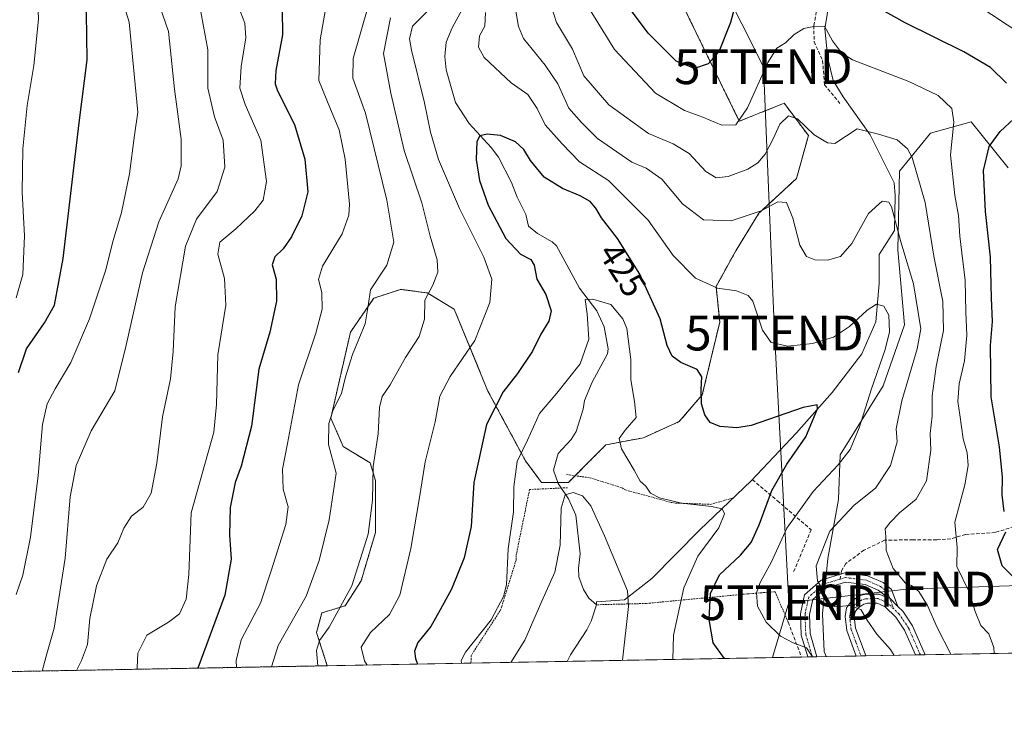
# Model space of a CAD drawing. Units: metres. Extents: x 623667 to 627099, y 4775822 to 4778198.
# Drawn here: x 624519 to 624801, y 4775822 to 4776024 of the extents above; entities that cross this region are included whole.
import ezdxf
from ezdxf.enums import TextEntityAlignment as Align

# ---------------------------------------------------------------- set-up
doc = ezdxf.new("R2010")
doc.units = ezdxf.units.M
doc.header["$MEASUREMENT"] = 0
for name, pattern in [('TRAZO_Y_PUNTO', [1, 0.5, -0.25, 0, -0.25]), ('TRAZOS', [0.75, 0.5, -0.25]), ('TRAZOSX2', [1.5, 1, -0.5])]:
    doc.linetypes.add(name, pattern=pattern)
doc.layers.get('0').update_dxf_attribs({"lineweight": 5})
for name, color, linetype, lineweight in [('Alambrada', 19, 'TRAZOS', 0), ('Arbolado forestal', 92, 'TRAZOS', 0), ('Arbolado forestal CxS', 92, 'Continuous', 0), ('Camino', 19, 'Continuous', 0), ('Camino Cxs', 19, 'Continuous', 0), ('Camino eje', 39, 'TRAZO_Y_PUNTO', 13), ('Comarca CxS', 133, 'Continuous', 0), ('Comunidad Autónoma CxS', 142, 'Continuous', 0), ('Corriente natural lineal', 142, 'Continuous', 13), ('Curva de nivel maestra', 36, 'Continuous', 30), ('Curva de nivel normal', 36, 'Continuous', 0), ('Municipio CxS', 142, 'Continuous', 0), ('Muro lineal', 1, 'TRAZOSX2', 13), ('Pastizal CxS', 92, 'Continuous', 0), ('Pista pavimentada', 135, 'Continuous', 13), ('Pista pavimentada Cxs', 135, 'Continuous', 0), ('Pista pavimentada eje', 135, 'TRAZO_Y_PUNTO', 0), ('Prado', 92, 'Continuous', 0), ('Prado CxS', 92, 'Continuous', 0), ('Provincia CxS', 1, 'Continuous', 0), ('Rótulo de curva de nivel directora', 19, 'Continuous', 0), ('Senda', 19, 'TRAZOSX2', 0), ('Tendido', 6, 'Continuous', 0), ('Torre de tendido puntual', 7, 'Continuous', 0)]:
    doc.layers.add(name, color=color, linetype=linetype, lineweight=lineweight)
doc.styles.add('Arial', font='txt', dxfattribs={"height": 0.2})

# ---------------------------------------------------------------- blocks, each defined once
blk = doc.blocks.new('*U174')
at = {"layer": 'Curva de nivel normal', "color": 36, "linetype": 'Continuous', "lineweight": 0}
blk.add_polyline3d([(624517.95, 4775944.45, 480), (624519.89, 4775951.12, 480), (624520.4, 4775962.24, 480), (624519.71, 4775974.76, 480), (624519.86, 4775987.19, 480), (624521.14, 4775999.61, 480), (624523.06, 4776011.12, 480), (624524.42, 4776024.45, 480), (624523.99, 4776033.79, 480), (624520.63, 4776047.12, 480), (624515.42, 4776058.45, 480)], dxfattribs=at)
blk = doc.blocks.new('*U184')
at = {"layer": 'Curva de nivel normal', "color": 36, "linetype": 'Continuous', "lineweight": 0}
blk.add_polyline3d([(624535.28, 4775837.58, 460), (624536.68, 4775840.45, 460), (624538.45, 4775844.99, 460), (624539.09, 4775852.46, 460), (624540.99, 4775861.79, 460), (624544.02, 4775869.45, 460), (624547.11, 4775874.18, 460), (624548.86, 4775878.38, 460), (624551.03, 4775881.85, 460), (624554.4, 4775884.38, 460), (624556.7, 4775888.46, 460), (624558.36, 4775897, 460), (624559.98, 4775910.35, 460), (624562.22, 4775921.19, 460), (624563.01, 4775929.1, 460), (624563.55, 4775941.85, 460), (624566.57, 4775959.29, 460), (624569.75, 4775967.06, 460), (624575.63, 4775974.95, 460), (624577.82, 4775981.91, 460), (624577.39, 4775989.68, 460), (624574.87, 4775996.4, 460), (624572.99, 4776004.58, 460), (624573, 4776015.58, 460), (624570.95, 4776026.51, 460)], dxfattribs=at)
blk = doc.blocks.new('*U188')
at = {"layer": 'Curva de nivel normal', "color": 36, "linetype": 'Continuous', "lineweight": 0}
for points in [[(624786.09, 4775842.19, 440), (624782.2, 4775849.9, 440), (624779.45, 4775856.21, 440), (624776.93, 4775860.19, 440), (624774.81, 4775861.95, 440), (624773.13, 4775862.62, 440), (624769.56, 4775866.83, 440), (624767.55, 4775871.97, 440), (624767.44, 4775875.87, 440), (624767.24, 4775878.21, 440), (624768.74, 4775879.96, 440), (624771.41, 4775882.77, 440), (624776.18, 4775886.73, 440), (624779.18, 4775892, 440), (624780.38, 4775900.75, 440), (624780.2, 4775905.58, 440), (624780.74, 4775910.46, 440), (624780.78, 4775916.34, 440), (624781.94, 4775924.74, 440), (624784, 4775935.12, 440), (624783.87, 4775943.45, 440), (624781.23, 4775956.45, 440), (624778.75, 4775971.85, 440), (624775.07, 4775984.72, 440), (624773.68, 4775987.2, 440), (624770.7, 4775989.75, 440), (624765.35, 4775991.4, 440), (624759.27, 4775992.92, 440), (624752.83, 4775988.72, 440), (624750.79, 4775988.89, 440), (624746.88, 4775991.25, 440), (624742.1, 4775995.8, 440), (624739.52, 4775996.63, 440), (624737.03, 4775994.28, 440), (624735.2, 4775990.06, 440), (624732.86, 4775985.71, 440), (624730.75, 4775983.18, 440), (624727.87, 4775981.36, 440), (624722.22, 4775979.25, 440), (624718.81, 4775978.86, 440), (624715.86, 4775980.74, 440), (624711.03, 4775985.88, 440), (624706.42, 4775988.67, 440), (624699.42, 4775991.63, 440), (624687.98, 4775999.8, 440), (624680.88, 4776008.12, 440), (624677.54, 4776015.78, 440), (624672.95, 4776023.43, 440), (624669, 4776036.12, 440)], [(624618.86, 4776027.79, 440), (624614.7, 4776013.12, 440), (624614.6, 4776007.45, 440), (624618.18, 4775997.45, 440), (624624.36, 4775972.45, 440), (624626.3, 4775960.45, 440), (624624.35, 4775953.79, 440), (624619.62, 4775946.79, 440), (624619, 4775942.13, 440), (624618.08, 4775937.04, 440), (624614.5, 4775928.21, 440), (624612.43, 4775921.8, 440), (624611.3, 4775917, 440), (624608.96, 4775912.33, 440), (624607.68, 4775908.39, 440), (624607.56, 4775902.41, 440), (624609.77, 4775894.12, 440), (624607.77, 4775880.76, 440), (624604.91, 4775869.1, 440), (624601.13, 4775858.87, 440), (624593.18, 4775844.72, 440), (624591.33, 4775838.91, 440), (624591.35, 4775838.61, 440)]]:
    blk.add_polyline3d(points, dxfattribs=at)
blk = doc.blocks.new('*U205')
at = {"layer": 'Curva de nivel normal', "color": 36, "linetype": 'Continuous', "lineweight": 0}
blk.add_polyline3d([(624517.96, 4775859.33, 470), (624519.92, 4775864.92, 470), (624522.12, 4775875.79, 470), (624524.33, 4775893.45, 470), (624525.57, 4775908.12, 470), (624526.88, 4775914.07, 470), (624529.2, 4775918.38, 470), (624533.62, 4775925.87, 470), (624539.04, 4775938.47, 470), (624543.56, 4775952.2, 470), (624545.8, 4775960.92, 470), (624548.22, 4775968.9, 470), (624550.51, 4775980.02, 470), (624551.88, 4775991.1, 470), (624552.9, 4775997.73, 470), (624550.4, 4776023.56, 470), (624547.66, 4776032.53, 470), (624544.78, 4776041.22, 470), (624539.3, 4776054.12, 470), (624535, 4776069.17, 470), (624530.9, 4776087.23, 470), (624526.71, 4776099.74, 470), (624523.68, 4776104.06, 470), (624518.5, 4776108.54, 470)], dxfattribs=at)
blk = doc.blocks.new('*U210')
at = {"layer": 'Curva de nivel normal', "color": 36, "linetype": 'Continuous', "lineweight": 0}
for points in [[(624811.3, 4776016.86, 455), (624793.28, 4776028.7, 455)], [(624582.2, 4776026.68, 455), (624583.57, 4776023.26, 455), (624583.89, 4776019.01, 455), (624582.53, 4776010.79, 455), (624582.16, 4776004.65, 455), (624583.66, 4775999.91, 455), (624588.14, 4775989.65, 455), (624589.78, 4775977.79, 455), (624588.86, 4775972.45, 455), (624586.46, 4775969.4, 455), (624580.98, 4775964.25, 455), (624576.4, 4775960.4, 455), (624575.83, 4775957.02, 455), (624577.78, 4775950.03, 455), (624578.11, 4775942.35, 455), (624575.79, 4775928.12, 455), (624575.44, 4775913.82, 455), (624574.69, 4775905.87, 455), (624568.2, 4775882.75, 455), (624567.53, 4775865.12, 455), (624566.74, 4775857.98, 455), (624564.79, 4775853.84, 455), (624561.69, 4775851.4, 455), (624555.45, 4775847.72, 455), (624552.86, 4775842.49, 455), (624552.68, 4775838.41, 455), (624552.69, 4775837.9, 455)]]:
    blk.add_polyline3d(points, dxfattribs=at)
blk = doc.blocks.new('*U218')
at = {"layer": 'Curva de nivel normal', "color": 36, "linetype": 'Continuous', "lineweight": 0}
for points in [[(624581.15, 4775838.42, 445), (624581.12, 4775840.41, 445), (624582.57, 4775846.38, 445), (624588.04, 4775856.9, 445), (624591.18, 4775866.12, 445), (624595.36, 4775879.4, 445), (624596.04, 4775884.48, 445), (624594.55, 4775889.58, 445), (624594.42, 4775895.31, 445), (624595.85, 4775902.69, 445), (624598.93, 4775919.45, 445), (624603.93, 4775934.31, 445), (624605.74, 4775941.21, 445), (624605.71, 4775945.98, 445), (624604.7, 4775949.74, 445), (624605.83, 4775953.58, 445), (624611.48, 4775962.85, 445), (624613.46, 4775968.18, 445), (624613.64, 4775971.34, 445), (624612.39, 4775984.24, 445), (624610.66, 4775992.62, 445), (624608.19, 4775998.6, 445), (624604.85, 4776006.79, 445), (624605.16, 4776018.47, 445), (624607.43, 4776031.12, 445)], [(624679.84, 4776031.54, 445), (624689.67, 4776015.7, 445), (624701.44, 4776003.14, 445), (624709.7, 4775998.17, 445), (624715.01, 4775996.33, 445), (624720.42, 4775993.98, 445), (624724.42, 4775994.1, 445), (624727.75, 4775998.93, 445), (624733.62, 4776011.97, 445), (624736.23, 4776016.11, 445), (624738.69, 4776017.59, 445), (624741.21, 4776019.99, 445), (624743.91, 4776021.77, 445), (624746.84, 4776022.28, 445), (624749.91, 4776022.39, 445), (624752.14, 4776018.2, 445), (624754.78, 4776014.71, 445), (624757.95, 4776012.77, 445), (624774.08, 4776006.52, 445), (624782.47, 4776002.55, 445), (624786.42, 4775998.81, 445), (624786.96, 4775994.85, 445), (624786.06, 4775985.45, 445), (624787.3, 4775973.79, 445), (624788.34, 4775968.12, 445), (624788.74, 4775962.12, 445), (624790.24, 4775949.44, 445), (624790.44, 4775940.45, 445), (624790.73, 4775933.79, 445), (624790.01, 4775926.36, 445), (624788.49, 4775919.76, 445), (624788.09, 4775914.69, 445), (624788.72, 4775910.91, 445), (624789.68, 4775904.01, 445), (624790.82, 4775899.99, 445), (624791.08, 4775896.39, 445), (624790.1, 4775890.85, 445), (624787.32, 4775880.12, 445), (624787.99, 4775872.79, 445), (624787.82, 4775867.37, 445), (624791.41, 4775860.15, 445), (624793.09, 4775854.47, 445), (624794.72, 4775850.43, 445), (624797.03, 4775848.07, 445), (624798.44, 4775844.13, 445), (624798.55, 4775842.42, 445)]]:
    blk.add_polyline3d(points, dxfattribs=at)
blk = doc.blocks.new('*U233')
at = {"layer": 'Curva de nivel normal', "color": 36, "linetype": 'Continuous', "lineweight": 0}
blk.add_polyline3d([(624525.39, 4775837.39, 465), (624526.54, 4775841.65, 465), (624528.9, 4775849.7, 465), (624532.03, 4775869.79, 465), (624533.49, 4775887.34, 465), (624535.19, 4775896.34, 465), (624539.5, 4775906.28, 465), (624546.32, 4775917.8, 465), (624549.52, 4775930.86, 465), (624554.18, 4775951.64, 465), (624558.94, 4775966.22, 465), (624564.46, 4775978.56, 465), (624565.34, 4775982.31, 465), (624565.32, 4775990, 465), (624563.4, 4776004.3, 465), (624561.7, 4776020.85, 465), (624555.2, 4776039.7, 465)], dxfattribs=at)
blk = doc.blocks.new('*U239')
at = {"layer": 'Curva de nivel maestra', "color": 36, "linetype": 'Continuous', "lineweight": 30}
blk.add_polyline3d([(624518.68, 4775923, 475), (624520.97, 4775929.87, 475), (624526.13, 4775937.31, 475), (624528.98, 4775942.37, 475), (624531.46, 4775955.78, 475), (624536.06, 4775994.7, 475), (624538.37, 4776012.77, 475), (624538.19, 4776026.12, 475), (624535.5, 4776039.45, 475), (624530.85, 4776050.42, 475), (624526.56, 4776061.28, 475), (624521.92, 4776072.6, 475), (624515.78, 4776090.42, 475)], dxfattribs=at)
blk = doc.blocks.new('*U244')
at = {"layer": 'Curva de nivel maestra', "color": 36, "linetype": 'Continuous', "lineweight": 30}
for points in [[(624803.94, 4775864.48, 450), (624800.86, 4775867.59, 450), (624799.52, 4775872.24, 450), (624801.91, 4775877.31, 450)], [(624801.47, 4775883.16, 450), (624800.85, 4775887.9, 450), (624800.94, 4775892.99, 450), (624800.05, 4775901.72, 450), (624797.74, 4775916.09, 450), (624797.51, 4775930.75, 450), (624798.11, 4775937.68, 450), (624797.82, 4775944.4, 450), (624797.48, 4775956.13, 450), (624796.08, 4775969.23, 450), (624795.52, 4775981.01, 450), (624797.13, 4775987.91, 450), (624800.3, 4775992.15, 450), (624804.18, 4775995.79, 450)], [(624802.05, 4776006.08, 450), (624797.51, 4776010.5, 450), (624789.87, 4776015.01, 450), (624773.04, 4776023.32, 450), (624757.47, 4776032.18, 450)], [(624726.38, 4776036.29, 450), (624722.93, 4776023.45, 450), (624719.55, 4776015.01, 450), (624716.53, 4776011.61, 450), (624712.61, 4776010.21, 450), (624707.36, 4776012.32, 450), (624699.3, 4776020.39, 450), (624690, 4776032.89, 450)], [(624594.26, 4776027.16, 450), (624594.42, 4776019.95, 450), (624592.49, 4776009.68, 450), (624592.26, 4776005.82, 450), (624592.99, 4776003.81, 450), (624597.86, 4775994.23, 450), (624600.78, 4775984.23, 450), (624601.7, 4775974.82, 450), (624599.92, 4775967.99, 450), (624596.98, 4775962, 450), (624594.6, 4775958.52, 450), (624592.19, 4775956.21, 450), (624591.45, 4775953.96, 450), (624592.56, 4775949.83, 450), (624592.71, 4775943.49, 450), (624590.72, 4775934.61, 450), (624587.6, 4775923.96, 450), (624585.47, 4775907.66, 450), (624582.5, 4775896.12, 450), (624580.84, 4775891.5, 450), (624579.33, 4775884.31, 450), (624579.18, 4775876.5, 450), (624579.67, 4775869.47, 450), (624577.86, 4775859.19, 450), (624570.05, 4775838.22, 450)]]:
    blk.add_polyline3d(points, dxfattribs=at)
blk = doc.blocks.new('*U262')
at = {"layer": 'Pista pavimentada Cxs', "color": 135, "linetype": 'Continuous', "lineweight": 0}
for points in [[(624828.86, 4775936.48, 463.32), (624830, 4775934.32, 463.27), (624831.35, 4775929.57, 463.41), (624832.81, 4775919.3, 464.88), (624835.21, 4775909.43, 464.93), (624839.03, 4775900.21, 465.6), (624843.47, 4775890.85, 466.57), (624846.64, 4775886.45, 466.85), (624848.24, 4775885.89, 467.07), (624849.42, 4775886.22, 467.22), (624850.48, 4775887.63, 467.42), (624850.82, 4775890.52, 467.87), (624850.87, 4775901.73, 469.51), (624851.17, 4775906.69, 470.07), (624852.09, 4775913.77, 470.75), (624853.85, 4775918.36, 471.13), (624854.84, 4775919.69, 471.31), (624857.67, 4775921.93, 471.81), (624860.42, 4775923.18, 472.14), (624861.44, 4775923.17, 472.24), (624863.8, 4775923.06, 472.45), (624866.61, 4775921.63, 472.84), (624869.65, 4775918.52, 473.55), (624873.2, 4775910.56, 474.9), (624877.83, 4775901.85, 476.13), (624881.89, 4775895.32, 476.93), (624884.86, 4775891.34, 477.68), (624890.18, 4775885.4, 478.67), (624894.69, 4775881.26, 479.05), (624899.64, 4775877.5, 479.39), (624904.26, 4775875.02, 480.07), (624909.08, 4775873.73, 480.34), (624915.93, 4775873.06, 480.79), (624920.92, 4775873.06, 481.02), (624926.81, 4775873.65, 481.52), (624932.26, 4775874.55, 481.7), (624933.67, 4775874.86, 481.72), (624936.6, 4775875.51, 481.8), (624960.91, 4775880.89, 482.44), (624965.9, 4775882.3, 482.7), (624970.58, 4775884.02, 483.26), (624974, 4775885.49, 483.52), (624978.33, 4775887.95, 483.83), (624983.92, 4775892.15, 484.39), (624989.97, 4775898.12, 484.97), (624998.29, 4775908.28, 485.11), (625005.24, 4775918.14, 485.68), (625008.08, 4775922.9, 486), (625011.75, 4775921.59, 486.11), (625007.43, 4775916.72, 485.6), (625000.37, 4775906.71, 484.84), (624991.9, 4775896.36, 484.56), (624985.63, 4775890.17, 483.97), (624979.76, 4775885.76, 483.51), (624975.16, 4775883.16, 483.12), (624971.55, 4775881.6, 482.7), (624966.7, 4775879.82, 482.34), (624961.54, 4775878.36, 482.08), (624932.75, 4775871.99, 481.6), (624927.16, 4775871.07, 481.42), (624921.05, 4775870.45, 480.98), (624915.8, 4775870.45, 480.76), (624908.61, 4775871.16, 480.26), (624903.29, 4775872.58, 479.75), (624898.22, 4775875.3, 479.32), (624893.02, 4775879.26, 478.69), (624888.32, 4775883.56, 478.48), (624882.84, 4775889.68, 477.66), (624879.74, 4775893.85, 476.93), (624875.57, 4775900.54, 475.86), (624870.86, 4775909.42, 474.59), (624867.46, 4775917.03, 473.5), (624865.04, 4775919.5, 472.75), (624863.13, 4775920.48, 472.41), (624860.94, 4775920.56, 472.11), (624859.04, 4775919.69, 471.86), (624856.72, 4775917.85, 471.47), (624856.15, 4775917.09, 471.32), (624854.63, 4775913.13, 470.88), (624853.76, 4775906.44, 470.42), (624853.47, 4775901.65, 469.9), (624853.42, 4775890.36, 468.1), (624852.99, 4775886.63, 467.68), (624850.97, 4775883.94, 467.31), (624848.14, 4775883.16, 467.04), (624845, 4775884.26, 466.68), (624841.21, 4775889.52, 466.13), (624836.64, 4775899.15, 465.27), (624832.73, 4775908.62, 464.92), (624830.25, 4775918.8, 464.34), (624828.79, 4775929.02, 463.39), (624827.57, 4775933.35, 462.92), (624826.81, 4775934.79, 462.84), (624825.62, 4775935.74, 462.68), (624824.23, 4775936.28, 462.5), (624823.26, 4775936.3, 462.38), (624821.61, 4775935.28, 462.08), (624820.2, 4775932.98, 461.68), (624818.97, 4775928.82, 461.35), (624818.19, 4775922.69, 460.76), (624817.41, 4775912.29, 459.34), (624817.32, 4775907.51, 458.76), (624817.8, 4775894.41, 457.18), (624818.51, 4775880.43, 455.17), (624817.94, 4775865.77, 453.5), (624818.17, 4775843.34, 450.79), (624818.11, 4775842.78, 450.75), (624818.11, 4775842.78, 450.75), (624815.49, 4775842.73, 449.99), (624815.49, 4775842.73, 449.99), (624815.55, 4775843.29, 450.03), (624815.33, 4775865.81, 453.08), (624815.9, 4775880.42, 454.65), (624815.69, 4775884.69, 455.07), (624815.2, 4775894.3, 456.34), (624814.71, 4775907.49, 458.01), (624814.81, 4775912.42, 458.62), (624815.6, 4775922.95, 459.81), (624816.41, 4775929.36, 460.85), (624817.8, 4775934.05, 461.38), (624819.71, 4775937.17, 461.99), (624820.85, 4775937.87, 462.21), (624822.55, 4775938.92, 462.47), (624824.74, 4775938.87, 462.65), (624826.94, 4775938.03, 462.92), (624828.86, 4775936.48, 463.32)], [(624768.62, 4775858.33, 436.76), (624770.9, 4775855.93, 436.96), (624772.31, 4775854.54, 436.95), (624775.12, 4775850.4, 437.07), (624778.79, 4775842.05, 437.1), (624775.97, 4775842, 436.48), (624772.83, 4775849.13, 436.54), (624770.3, 4775852.86, 436.26), (624767.27, 4775855.84, 436.24), (624764.99, 4775856.85, 435.76), (624762.19, 4775856.86, 435.26), (624761.17, 4775856.61, 435.09), (624759.47, 4775855.47, 434.83), (624758.66, 4775854.4, 434.63), (624758.4, 4775853, 434.37), (624758.8, 4775849.64, 433.71), (624761.54, 4775842.28, 432.42), (624761.71, 4775841.74, 432.36), (624758.98, 4775841.69, 432.15), (624756.25, 4775849.03, 433.62), (624755.77, 4775853.08, 434.29), (624756.21, 4775855.48, 434.68), (624757.66, 4775857.39, 435.04), (624760.1, 4775859.04, 435.37), (624761.88, 4775859.47, 435.54), (624765.55, 4775859.45, 436.12), (624767.06, 4775858.79, 436.25), (624768.62, 4775858.33, 436.76)]]:
    blk.add_polyline3d(points, close=True, dxfattribs=at)
blk = doc.blocks.new('*U264')
at = {"layer": 'Pista pavimentada eje', "color": 135, "linetype": 'TRAZO_Y_PUNTO', "lineweight": 0}
for points in [[(624816.81, 4775886.62, 455.67), (624817.1, 4775882.56, 455.2), (624817.21, 4775880.43, 454.95), (624816.64, 4775865.79, 453.2), (624816.74, 4775854.48, 451.42), (624816.86, 4775843.32, 450.25), (624816.8, 4775842.76, 450.2), (624816.8, 4775842.75, 450.2)], [(624777.38, 4775842.03, 436.79), (624775.55, 4775846.2, 436.55), (624773.98, 4775849.77, 436.75), (624771.31, 4775853.7, 436.32), (624769.79, 4775855.19, 436.59)]]:
    blk.add_polyline3d(points, dxfattribs=at)
blk = doc.blocks.new('5TTEND')
blk.add_text('5TTEND', height=10).set_placement((0, 0), align=Align.MIDDLE_CENTER)

msp = doc.modelspace()

# ---------------------------------------------------------------- linework, layer by layer
at = {"layer": 'Alambrada', "color": 19, "linetype": 'TRAZOS', "lineweight": 0}
for points in [[(624675.91, 4775893.75, 424.27), (624682.56, 4775892.83, 421), (624691.81, 4775889.96, 419.48), (624692.81, 4775889.33, 419.52), (624706.06, 4775885.71, 420.92), (624707.18, 4775885.58, 420.87), (624717.18, 4775885.21, 420.94), (624723.8, 4775887.08, 425.6), (624723.7, 4775886.94, 425.43), (624723.45, 4775886.94, 424.96), (624723.57, 4775886.81, 425.2)], [(624676.15, 4775889.97, 424.48), (624665.27, 4775889.47, 429.43), (624661.4, 4775870.48, 419.3), (624661.4, 4775869.23, 419.33), (624657.27, 4775855.86, 420.07), (624656.77, 4775854.61, 419.98), (624648.53, 4775841.87, 422.55), (624648.44, 4775839.66, 421.69)], [(624739.46, 4775851.4, 432.3), (624735.71, 4775860.15, 435.64), (624727.72, 4775859.52, 429.33), (624698.73, 4775856.77, 415.94), (624684.48, 4775856.4, 412.67)]]:
    msp.add_polyline3d(points, dxfattribs=at)
at = {"layer": 'Arbolado forestal', "color": 92, "linetype": 'TRAZOS', "lineweight": 0}
for points in [[(624607.22, 4775838.9, 433.87), (624604.15, 4775848.44, 436.12), (624605.68, 4775854.08, 436.89), (624612.35, 4775856.13, 434.58), (624616.96, 4775863.31, 434.3), (624621.06, 4775877.15, 433.95), (624621.06, 4775892.02, 434.32), (624619.52, 4775897.15, 435.07), (624611.83, 4775901.76, 438.11), (624608.25, 4775909.96, 439.66), (624613.88, 4775934.58, 440.86), (624620.55, 4775944.32, 439.23), (624628.23, 4775946.88, 437.26), (624635.92, 4775945.86, 434.99), (624643.61, 4775941.24, 432.89), (624653.34, 4775917.66, 425.84), (624664.1, 4775897.66, 418.96), (624668.71, 4775891.51, 416.91), (624673.39, 4775891.51, 415.43), (624676.4, 4775891.51, 415.44), (624678.31, 4775893.42, 415.97), (624682.55, 4775897.66, 416.44), (624687.16, 4775902.27, 418.49), (624697.92, 4775904.32, 421.15), (624708.17, 4775908.94, 422.92), (624714.83, 4775916.63, 425.02), (624719.81, 4775937.46, 428.21), (624718.79, 4775947.71, 429.95), (624724.43, 4775957.97, 432.31), (624731.09, 4775968.74, 435.07), (624741.85, 4775978.71, 436.02), (624745.27, 4775991.02, 439.48), (624738.33, 4776000.27, 440.73), (624725.44, 4775995.12, 444.86), (624705.96, 4776035.12, 455.22)], [(624607.22, 4775838.9, 433.87), (624442.22, 4775835.87, 493.57)]]:
    msp.add_polyline3d(points, dxfattribs=at)
at = {"layer": 'Arbolado forestal CxS', "color": 92, "linetype": 'Continuous', "lineweight": 0}
msp.add_polyline3d([(624705.96, 4776035.12, 455.22), (624725.44, 4775995.12, 444.86), (624738.33, 4776000.27, 440.73), (624745.27, 4775991.02, 439.48), (624741.85, 4775978.71, 436.02), (624731.09, 4775968.74, 435.07), (624724.43, 4775957.97, 432.31), (624718.79, 4775947.71, 429.95), (624719.81, 4775937.46, 428.21), (624714.83, 4775916.63, 425.02), (624708.17, 4775908.94, 422.92), (624697.92, 4775904.32, 421.15), (624687.16, 4775902.27, 418.49), (624682.55, 4775897.66, 416.44), (624676.4, 4775891.51, 415.44), (624668.71, 4775891.51, 416.91), (624664.1, 4775897.66, 418.96), (624653.34, 4775917.65, 425.84), (624643.61, 4775941.24, 432.89), (624635.92, 4775945.86, 434.99), (624628.23, 4775946.88, 437.26), (624620.55, 4775944.32, 439.23), (624613.88, 4775934.58, 440.86), (624608.25, 4775909.96, 439.66), (624611.83, 4775901.76, 438.11), (624619.52, 4775897.15, 435.07), (624621.06, 4775892.02, 434.32), (624621.06, 4775877.15, 433.95), (624616.96, 4775863.31, 434.3), (624612.35, 4775856.13, 434.58), (624605.68, 4775854.08, 436.89), (624604.15, 4775848.44, 436.12), (624607.22, 4775838.9, 433.87), (624442.22, 4775835.87, 493.57)], dxfattribs=at)
at = {"layer": 'Camino', "color": 19, "linetype": 'Continuous', "lineweight": 0}
for points in [[(624745.07, 4775841.43, 429.22), (624743.21, 4775847.69, 430.72), (624742.99, 4775853.84, 431.93), (624744.18, 4775859.29, 433), (624748.94, 4775863.46, 434.98), (624755.72, 4775865.52, 436.08), (624762.21, 4775864.73, 436.8), (624766.68, 4775862.78, 437.57), (624769.1, 4775860.74, 437.75), (624770.9, 4775855.93, 436.96)], [(624767.06, 4775858.79, 436.25), (624766.86, 4775859.32, 436.37), (624765.3, 4775860.54, 436.42), (624761.52, 4775862.19, 435.81), (624755.95, 4775862.88, 435.57), (624750.23, 4775861.13, 434.97), (624746.53, 4775857.9, 433.31), (624745.6, 4775853.61, 432.5), (624745.8, 4775848.11, 431.24), (624747.73, 4775841.48, 429.91)], [(624768.62, 4775858.33, 436.76), (624767.06, 4775858.79, 436.25)], [(624770.9, 4775855.93, 436.96), (624768.62, 4775858.33, 436.76)], [(624747.73, 4775841.48, 429.91), (624745.07, 4775841.43, 429.22)]]:
    msp.add_polyline3d(points, dxfattribs=at)
at = {"layer": 'Camino Cxs', "color": 19, "linetype": 'Continuous', "lineweight": 0}
msp.add_polyline3d([(624770.9, 4775855.93, 436.96), (624768.62, 4775858.33, 436.76), (624767.06, 4775858.79, 436.25), (624766.86, 4775859.32, 436.37), (624765.3, 4775860.54, 436.42), (624761.52, 4775862.19, 435.81), (624755.95, 4775862.88, 435.57), (624750.23, 4775861.13, 434.97), (624746.53, 4775857.9, 433.31), (624745.6, 4775853.61, 432.5), (624745.8, 4775848.11, 431.24), (624747.73, 4775841.48, 429.91), (624745.07, 4775841.43, 429.22), (624743.21, 4775847.69, 430.72), (624742.99, 4775853.84, 431.93), (624744.18, 4775859.29, 433), (624748.94, 4775863.46, 434.98), (624755.72, 4775865.52, 436.08), (624762.21, 4775864.73, 436.8), (624766.68, 4775862.78, 437.57), (624769.1, 4775860.74, 437.75), (624770.9, 4775855.93, 436.96)], close=True, dxfattribs=at)
at = {"layer": 'Camino eje', "color": 39, "linetype": 'TRAZO_Y_PUNTO', "lineweight": 13}
for points in [[(624754.39, 4775863.76, 435.62), (624749.59, 4775862.3, 434.95), (624745.35, 4775858.59, 433.16), (624744.3, 4775853.72, 432.21), (624744.51, 4775847.9, 430.98), (624746.4, 4775841.46, 429.45)], [(624769.79, 4775855.19, 436.59), (624768, 4775859.97, 437.05), (624765.99, 4775861.66, 436.96), (624761.86, 4775863.46, 436.08), (624755.83, 4775864.2, 435.78), (624754.39, 4775863.76, 435.62)]]:
    msp.add_polyline3d(points, dxfattribs=at)
at = {"layer": 'Comarca CxS', "color": 133, "linetype": 'Continuous', "lineweight": 0}
msp.add_polyline3d([(627098.6, 4775884.7, 711.7), (623709.2, 4775822.39, 456.24), (623667.17, 4778135.97, 482.98), (627055.43, 4778198.29, 936.68), (627098.6, 4775884.7, 711.7)], close=True, dxfattribs=at)
msp.add_polyline3d([(627098.6, 4775884.7, 711.7), (623709.2, 4775822.39, 456.24), (623667.17, 4778135.97, 482.98), (627055.43, 4778198.29, 936.68), (627098.6, 4775884.7, 711.7)], close=True, dxfattribs=at)
at = {"layer": 'Comunidad Autónoma CxS', "color": 142, "linetype": 'Continuous', "lineweight": 0}
msp.add_polyline3d([(627098.6, 4775884.7, 711.7), (623709.2, 4775822.39, 456.24), (623667.17, 4778135.97, 482.98), (627055.43, 4778198.29, 936.68), (627098.6, 4775884.7, 711.7)], close=True, dxfattribs=at)
msp.add_polyline3d([(627098.6, 4775884.7, 711.7), (623709.2, 4775822.39, 456.24), (623667.17, 4778135.97, 482.98), (627055.43, 4778198.29, 936.68), (627098.6, 4775884.7, 711.7)], close=True, dxfattribs=at)
at = {"layer": 'Corriente natural lineal', "color": 142, "linetype": 'Continuous', "lineweight": 13}
for points in [[(624752.63, 4776038.19, 448.74), (624750.02, 4776021.66, 444.96), (624750.8, 4776013.14, 443.03), (624752.33, 4776006.82, 442.5), (624755.21, 4776002.12, 441.48), (624763, 4775991.18, 439.49), (624769.85, 4775977.43, 436.91), (624770.13, 4775973.86, 435.66), (624769.96, 4775963.74, 434.62), (624765.54, 4775956.89, 432.44), (624765.53, 4775948.55, 431.01), (624764.58, 4775937.61, 428.88), (624760.61, 4775928.39, 427.37), (624752.12, 4775917.29, 425.55), (624741.86, 4775905.75, 424.01), (624728.86, 4775891.96, 422.31), (624714.09, 4775877.94, 418.99), (624700.3, 4775863.94, 416.21), (624692.5, 4775857.81, 413.76), (624684.47, 4775857.23, 412.19), (624684.49, 4775856.4, 412.18), (624682.97, 4775851.66, 411.6), (624681.74, 4775849.17, 411.25), (624677.05, 4775842.08, 410.69), (624676.09, 4775840.17, 410.65)], [(624645.93, 4776027.22, 427.94), (624643.08, 4776021.96, 427.67), (624641.37, 4776017.83, 427.13), (624641, 4776013.68, 426.64), (624641.34, 4776009.85, 425.92), (624644.05, 4776000.5, 426.53), (624647.96, 4775994.45, 426.1), (624654.23, 4775987.61, 423.4), (624656.34, 4775984.78, 422.42), (624660.11, 4775977.51, 422.06), (624661.69, 4775973.3, 421.61), (624664.22, 4775968.37, 421.65), (624665, 4775965, 421.62), (624667.56, 4775962.94, 421.53), (624671.76, 4775960.55, 421.25), (624672.95, 4775959.38, 421.13), (624679.58, 4775947.25, 420.53), (624684.53, 4775940.77, 419.32), (624686.69, 4775936.15, 418.17), (624687.79, 4775929.79, 417.81), (624687.63, 4775928.35, 417.67), (624683.26, 4775920.26, 417.36), (624681, 4775915, 416.68), (624680.69, 4775912.55, 416.44), (624678.61, 4775906.12, 416.25), (624677.24, 4775903.86, 416), (624673.47, 4775899.78, 415.83), (624672.14, 4775895.03, 415.55), (624673.48, 4775891.23, 415.42), (624676.43, 4775886.81, 414.57), (624678.53, 4775882.14, 413.91), (624679.82, 4775870.99, 413.01), (624679.3, 4775866.91, 412.87), (624679.41, 4775864.38, 412.86), (624680.7, 4775860.81, 412.37), (624682.23, 4775858.27, 412), (624684.48, 4775856.4, 412.18)]]:
    msp.add_polyline3d(points, dxfattribs=at)
at = {"layer": 'Curva de nivel maestra', "color": 36, "linetype": 'Continuous', "lineweight": 30}
msp.add_polyline3d([(624721.27, 4775841, 425), (624721.14, 4775841.1, 425), (624717.9, 4775845.45, 425), (624716.82, 4775852.19, 425), (624717.2, 4775859.64, 425), (624719.79, 4775864.97, 425), (624725.77, 4775870.59, 425), (624728.83, 4775874.27, 425), (624731.1, 4775879.33, 425), (624734.74, 4775889.17, 425), (624739.1, 4775896.77, 425), (624744.51, 4775904.55, 425), (624747.84, 4775912.57, 425), (624747.74, 4775913.74, 425), (624743.78, 4775912.99, 425), (624728.8, 4775907.8, 425), (624724.76, 4775907.15, 425), (624719.83, 4775907.54, 425), (624717.1, 4775908.73, 425), (624715.52, 4775910.89, 425), (624714.64, 4775914.08, 425), (624714.46, 4775918.11, 425), (624714.72, 4775921.83, 425), (624713.33, 4775923.85, 425), (624708.65, 4775925.94, 425), (624706.18, 4775927.7, 425), (624704.74, 4775930.78, 425), (624702.75, 4775938.44, 425), (624696.9, 4775951.29, 425), (624690.47, 4775961.45, 425), (624685.93, 4775967.45, 425), (624684.27, 4775970.14, 425), (624682.62, 4775972.13, 425), (624679.79, 4775973.76, 425), (624674.76, 4775975.78, 425), (624669.46, 4775979.08, 425), (624665.5, 4775983.88, 425), (624663.67, 4775987.04, 425), (624661.27, 4775989.18, 425), (624656.92, 4775991, 425), (624653.08, 4775991.38, 425), (624650.98, 4775990.93, 425), (624650.16, 4775989.26, 425), (624649.96, 4775984.12, 425), (624650.92, 4775978.12, 425), (624653.4, 4775971.08, 425), (624658.5, 4775961.52, 425), (624662.65, 4775956.96, 425), (624665.6, 4775955.42, 425), (624666.63, 4775953.78, 425), (624667.35, 4775949.82, 425), (624669.98, 4775945.44, 425), (624671.46, 4775940.72, 425), (624670.83, 4775937.79, 425), (624668.52, 4775934.03, 425), (624666.15, 4775929.11, 425), (624661.85, 4775922.7, 425), (624657.68, 4775917.45, 425), (624652.88, 4775908.12, 425), (624649.26, 4775891.47, 425), (624648.47, 4775878.88, 425), (624646.52, 4775869.88, 425), (624642.89, 4775860.92, 425), (624639.66, 4775854.93, 425), (624636.96, 4775850.13, 425), (624633.17, 4775845.55, 425), (624632.23, 4775843.13, 425), (624632.52, 4775840.98, 425), (624633.12, 4775839.38, 425)], dxfattribs=at)
at = {"layer": 'Curva de nivel normal', "color": 36, "linetype": 'Continuous', "lineweight": 0}
for points in [[(624769.84, 4775841.89, 435), (624768.78, 4775843.61, 435), (624764.94, 4775847.98, 435), (624762.09, 4775851.95, 435), (624760.33, 4775855.01, 435), (624757.06, 4775856.2, 435), (624753.08, 4775855.78, 435), (624750.61, 4775856.84, 435), (624749.48, 4775860.6, 435), (624747.88, 4775863.25, 435), (624747.52, 4775867.6, 435), (624751.4, 4775877.5, 435), (624758.41, 4775885.02, 435), (624764.49, 4775889.88, 435), (624768.84, 4775896.33, 435), (624770.72, 4775903.12, 435), (624770.46, 4775906.86, 435), (624772.04, 4775914.87, 435), (624776.49, 4775929.87, 435), (624777.51, 4775935.56, 435), (624775.43, 4775948.48, 435), (624771.77, 4775960.48, 435), (624769.08, 4775970.55, 435), (624768.3, 4775971.94, 435), (624766.46, 4775972.19, 435), (624762.46, 4775968.61, 435), (624757.68, 4775960.05, 435), (624754.48, 4775956.3, 435), (624750.75, 4775955.22, 435), (624747.08, 4775955.37, 435), (624744.75, 4775956.31, 435), (624742.82, 4775959.55, 435), (624740.82, 4775967.3, 435), (624738.96, 4775971.76, 435), (624736.47, 4775972.02, 435), (624731.75, 4775969.45, 435), (624723.08, 4775966.51, 435), (624715.18, 4775966.84, 435), (624709.14, 4775971.42, 435), (624703.18, 4775978.52, 435), (624698.75, 4775981.68, 435), (624694.58, 4775983.39, 435), (624684.78, 4775990.19, 435), (624680.17, 4775994.8, 435), (624676.54, 4775998.91, 435), (624673.39, 4776005.84, 435), (624669.79, 4776011.21, 435), (624663.51, 4776018.87, 435), (624662.1, 4776022.32, 435), (624660.81, 4776029.48, 435)], [(624625.36, 4776024.79, 435), (624623.36, 4776014.55, 435), (624625.42, 4776003.18, 435), (624629.33, 4775986.7, 435), (624634.32, 4775971.7, 435), (624636.75, 4775962.12, 435), (624638.74, 4775955.37, 435), (624638.98, 4775951.86, 435), (624637.52, 4775948.12, 435), (624635.2, 4775943.79, 435), (624635.11, 4775938.34, 435), (624633.6, 4775933.33, 435), (624629.7, 4775927.34, 435), (624625.3, 4775919.45, 435), (624623, 4775916.12, 435), (624622.17, 4775913.02, 435), (624621.79, 4775905.4, 435), (624620.44, 4775896.02, 435), (624620.17, 4775886.45, 435), (624618.94, 4775876.63, 435), (624614.25, 4775861.81, 435), (624607.82, 4775849.96, 435), (624604.98, 4775846.12, 435), (624604.11, 4775843.25, 435), (624604.48, 4775838.85, 435)], [(624636.08, 4776026.84, 430), (624631.69, 4776022.44, 430), (624630.84, 4776018.76, 430), (624631.38, 4776015.49, 430), (624635.12, 4776000.44, 430), (624636.82, 4775992, 430), (624639.15, 4775984.17, 430), (624645.15, 4775970.05, 430), (624652.11, 4775956.12, 430), (624654.47, 4775949.79, 430), (624653.88, 4775943.12, 430), (624649.57, 4775932.2, 430), (624642.46, 4775921.88, 430), (624639.54, 4775916.24, 430), (624638.21, 4775908.88, 430), (624635.31, 4775897.37, 430), (624633.82, 4775887.78, 430), (624631.18, 4775872.54, 430), (624628.08, 4775859.16, 430), (624625.12, 4775853.63, 430), (624619.66, 4775848.45, 430), (624616.94, 4775844.25, 430), (624617.95, 4775840.3, 430), (624618.7, 4775839.11, 430)], [(624746.43, 4775841.46, 430), (624744.76, 4775844, 430), (624740.93, 4775845.43, 430), (624737.3, 4775847.4, 430), (624733.14, 4775851.36, 430), (624730.69, 4775855.98, 430), (624730.35, 4775859.8, 430), (624731.39, 4775862.82, 430), (624734.68, 4775868.71, 430), (624739.06, 4775878.33, 430), (624746.66, 4775888.9, 430), (624753.83, 4775896.5, 430), (624757.21, 4775900.94, 430), (624759.84, 4775907.2, 430), (624763.37, 4775918.32, 430), (624767.27, 4775929.61, 430), (624768.52, 4775934.66, 430), (624768.38, 4775939.5, 430), (624766.91, 4775942.11, 430), (624764.78, 4775942.68, 430), (624762.08, 4775940.92, 430), (624757.08, 4775936.19, 430), (624752.42, 4775933.15, 430), (624746.42, 4775931.33, 430), (624739.32, 4775930.58, 430), (624734.62, 4775931.66, 430), (624732.11, 4775935.14, 430), (624729.33, 4775943.46, 430), (624727.96, 4775945.16, 430), (624724.68, 4775946.46, 430), (624719.15, 4775947.2, 430), (624712.85, 4775950.08, 430), (624706.48, 4775956.56, 430), (624699.34, 4775966.78, 430), (624687.94, 4775978.15, 430), (624679.55, 4775983.52, 430), (624674.58, 4775988.62, 430), (624669.74, 4775994.11, 430), (624667.43, 4775998.8, 430), (624664.73, 4776002.77, 430), (624659.98, 4776006.12, 430), (624652.29, 4776013.45, 430), (624650.57, 4776016.41, 430), (624650.86, 4776019.62, 430), (624652.4, 4776022.41, 430), (624652.65, 4776026.3, 430)], [(624706.33, 4775840.72, 420), (624706.6, 4775847.66, 420), (624709.54, 4775861.3, 420), (624713.56, 4775870.32, 420), (624719.53, 4775878.51, 420), (624721.17, 4775882.46, 420), (624720.52, 4775883.89, 420), (624717.51, 4775884.55, 420), (624708.84, 4775885.55, 420), (624702.55, 4775887.09, 420), (624699.93, 4775888.41, 420), (624698.58, 4775890.44, 420), (624696.96, 4775891.86, 420), (624695.27, 4775895.03, 420), (624691.64, 4775901.12, 420), (624691, 4775904.12, 420), (624692.68, 4775906.45, 420), (624695.87, 4775910.12, 420), (624695.38, 4775914.67, 420), (624694.32, 4775920.92, 420), (624694.31, 4775926.8, 420), (624693.22, 4775935.66, 420), (624692.03, 4775938.46, 420), (624688.63, 4775942.5, 420), (624683.42, 4775944.11, 420), (624681.26, 4775943.98, 420), (624681.84, 4775939.88, 420), (624682.26, 4775932.64, 420), (624679.75, 4775925.51, 420), (624673.05, 4775917.13, 420), (624668.09, 4775911.26, 420), (624664.68, 4775903.66, 420), (624661.69, 4775897.54, 420), (624660.72, 4775890.25, 420), (624660.67, 4775883.07, 420), (624659.17, 4775872.45, 420), (624658.65, 4775862.12, 420), (624657.78, 4775858.79, 420), (624654.25, 4775852.12, 420), (624646.93, 4775842.84, 420), (624645.68, 4775840.42, 420), (624645.71, 4775839.61, 420)], [(624691.96, 4775840.46, 415), (624693.67, 4775855.86, 415), (624693.32, 4775860.35, 415), (624686.74, 4775876.18, 415), (624682.84, 4775884.74, 415), (624680.5, 4775887.65, 415), (624677.76, 4775888.63, 415), (624675.49, 4775887.93, 415), (624674.31, 4775884.12, 415), (624674.04, 4775873.45, 415), (624672.56, 4775865.79, 415), (624668.77, 4775857.45, 415), (624663.92, 4775846.26, 415), (624659.86, 4775839.87, 415)]]:
    msp.add_polyline3d(points, dxfattribs=at)
at = {"layer": 'Municipio CxS', "color": 142, "linetype": 'Continuous', "lineweight": 0}
msp.add_polyline3d([(627098.6, 4775884.7, 711.7), (623709.2, 4775822.39, 456.24), (623667.17, 4778135.97, 482.98), (627055.43, 4778198.29, 936.68), (627098.6, 4775884.7, 711.7)], close=True, dxfattribs=at)
msp.add_polyline3d([(627098.6, 4775884.7, 711.7), (623709.2, 4775822.39, 456.24), (623667.17, 4778135.97, 482.98), (627055.43, 4778198.29, 936.68), (627098.6, 4775884.7, 711.7)], close=True, dxfattribs=at)
at = {"layer": 'Muro lineal', "color": 1, "linetype": 'TRAZOSX2', "lineweight": 13}
for points in [[(624758.3, 4776099.19, 470.77), (624757.35, 4776089.48, 463.21), (624756.21, 4776070.83, 461.96), (624751.64, 4776049.03, 453.26), (624750.27, 4776041.25, 457.42), (624746.8, 4776022.56, 445.81), (624746.91, 4776017.91, 445.82), (624749.35, 4776012.53, 444.1), (624749.89, 4776005.56, 443.55), (624754.28, 4776000.24, 441.83)], [(624729.26, 4775892.27, 423.81), (624736.37, 4775886.24, 427.55), (624746.05, 4775877.92, 435.08), (624740.89, 4775865.58, 437.03)], [(624739.46, 4775851.4, 432.3), (624743.29, 4775841.4, 430.76)]]:
    msp.add_polyline3d(points, dxfattribs=at)
at = {"layer": 'Pastizal CxS', "color": 92, "linetype": 'Continuous', "lineweight": 0}
for points in [[(624802.54, 4775981.77, 452.45), (624791.96, 4775994.96, 446.82), (624780.3, 4775991.69, 441.93), (624771.42, 4775980.8, 438.22), (624770.91, 4775958.23, 434.38), (624772.85, 4775936.67, 431.98), (624766.7, 4775919.22, 431.27), (624754.4, 4775899.45, 429.11), (624753.89, 4775886.62, 432.96), (624750.81, 4775869.69, 436.09), (624750.25, 4775863.86, 435.27), (624750.11, 4775862.46, 435.09), (624749.96, 4775860.9, 434.87), (624749.27, 4775853.78, 433.69), (624749.79, 4775843.01, 430.88), (624750.37, 4775841.53, 430.84)], [(624835.58, 4775843.1, 456.43), (624750.37, 4775841.53, 430.84), (624749.79, 4775843.01, 430.88), (624749.27, 4775853.78, 433.69), (624750.81, 4775869.69, 436.09), (624753.89, 4775886.62, 432.96), (624754.4, 4775899.45, 429.11), (624766.7, 4775919.22, 431.27), (624772.85, 4775936.67, 431.98), (624770.91, 4775958.23, 434.38), (624771.42, 4775980.8, 438.22), (624780.3, 4775991.69, 441.93), (624791.96, 4775994.95, 446.82), (624802.54, 4775981.77, 452.45)], [(624835.57, 4775843.1, 456.43), (624818.11, 4775842.78, 450.75), (624816.8, 4775842.75, 450.2), (624815.49, 4775842.73, 449.99), (624778.79, 4775842.05, 437.1), (624777.38, 4775842.03, 436.79), (624775.97, 4775842, 436.48), (624761.71, 4775841.74, 432.36), (624760.34, 4775841.71, 432.24), (624758.98, 4775841.69, 432.15), (624750.37, 4775841.53, 430.84)]]:
    msp.add_polyline3d(points, dxfattribs=at)
at = {"layer": 'Pista pavimentada', "color": 135, "linetype": 'Continuous', "lineweight": 13}
for points in [[(624758.98, 4775841.69, 432.15), (624756.25, 4775849.03, 433.62), (624755.77, 4775853.08, 434.29), (624756.21, 4775855.48, 434.68), (624757.66, 4775857.39, 435.04), (624760.1, 4775859.04, 435.37), (624761.88, 4775859.47, 435.54), (624765.55, 4775859.45, 436.12), (624767.06, 4775858.79, 436.25)], [(624768.62, 4775858.33, 436.76), (624767.06, 4775858.79, 436.25)], [(624770.9, 4775855.93, 436.96), (624768.62, 4775858.33, 436.76)], [(624775.97, 4775842, 436.48), (624772.83, 4775849.13, 436.54), (624770.3, 4775852.86, 436.26), (624767.27, 4775855.84, 436.24), (624764.99, 4775856.85, 435.76), (624762.19, 4775856.86, 435.26), (624761.17, 4775856.61, 435.09), (624759.47, 4775855.47, 434.83), (624758.66, 4775854.4, 434.63), (624758.4, 4775853, 434.37), (624758.8, 4775849.64, 433.71), (624761.54, 4775842.28, 432.42), (624761.71, 4775841.74, 432.36)], [(624770.9, 4775855.93, 436.96), (624772.31, 4775854.54, 436.95), (624775.12, 4775850.4, 437.07), (624778.79, 4775842.05, 437.1)], [(624761.71, 4775841.74, 432.36), (624758.98, 4775841.69, 432.15)], [(624778.79, 4775842.05, 437.1), (624775.97, 4775842, 436.48)]]:
    msp.add_polyline3d(points, dxfattribs=at)
at = {"layer": 'Pista pavimentada eje', "color": 135, "linetype": 'TRAZO_Y_PUNTO', "lineweight": 0}
msp.add_polyline3d([(624769.79, 4775855.19, 436.59), (624768.02, 4775856.94, 436.45), (624766.88, 4775857.45, 436.11), (624765.27, 4775858.15, 435.79), (624763.44, 4775858.16, 435.56), (624761.78, 4775858.1, 435.35), (624760.64, 4775857.83, 435.24), (624759.42, 4775857, 435.06), (624758.57, 4775856.43, 434.93), (624757.44, 4775854.94, 434.64), (624757.22, 4775853.74, 434.44), (624757.09, 4775853.04, 434.31), (624757.53, 4775849.34, 433.66), (624758.89, 4775845.67, 432.91), (624760.31, 4775841.83, 432.26), (624760.34, 4775841.71, 432.24)], dxfattribs=at)
at = {"layer": 'Prado', "color": 92, "linetype": 'Continuous', "lineweight": 0}
for points in [[(624607.22, 4775838.9, 433.87), (624604.15, 4775848.44, 436.12), (624605.68, 4775854.08, 436.89), (624612.35, 4775856.13, 434.58), (624616.96, 4775863.31, 434.3), (624621.06, 4775877.15, 433.95), (624621.06, 4775892.02, 434.32), (624619.52, 4775897.15, 435.07), (624611.83, 4775901.76, 438.11), (624608.25, 4775909.96, 439.66), (624613.88, 4775934.58, 440.86), (624620.55, 4775944.32, 439.23), (624628.23, 4775946.88, 437.26), (624635.92, 4775945.86, 434.99), (624643.61, 4775941.24, 432.89), (624653.34, 4775917.66, 425.84), (624664.1, 4775897.66, 418.96), (624668.71, 4775891.51, 416.91), (624673.39, 4775891.51, 415.43), (624676.4, 4775891.51, 415.44), (624678.31, 4775893.42, 415.97), (624682.55, 4775897.66, 416.44), (624687.16, 4775902.27, 418.49), (624697.92, 4775904.32, 421.15), (624708.17, 4775908.94, 422.92), (624714.83, 4775916.63, 425.02), (624719.81, 4775937.46, 428.21), (624718.79, 4775947.71, 429.95), (624724.43, 4775957.97, 432.31), (624731.09, 4775968.74, 435.07), (624741.85, 4775978.71, 436.02), (624745.27, 4775991.02, 439.48), (624738.33, 4776000.27, 440.73), (624725.44, 4775995.12, 444.86), (624705.96, 4776035.12, 455.22)], [(624802.54, 4775981.77, 452.45), (624791.96, 4775994.96, 446.82), (624780.3, 4775991.69, 441.93), (624771.42, 4775980.8, 438.22), (624770.91, 4775958.23, 434.38), (624772.85, 4775936.67, 431.98), (624766.7, 4775919.22, 431.27), (624754.4, 4775899.45, 429.11), (624753.89, 4775886.62, 432.96), (624750.81, 4775869.69, 436.09), (624750.25, 4775863.86, 435.27), (624750.11, 4775862.46, 435.09), (624749.96, 4775860.9, 434.87), (624749.27, 4775853.78, 433.69), (624749.79, 4775843.01, 430.88), (624750.37, 4775841.53, 430.84)], [(624750.37, 4775841.53, 430.84), (624747.73, 4775841.48, 429.91), (624746.4, 4775841.46, 429.45), (624745.07, 4775841.43, 429.22), (624743.29, 4775841.4, 428.92), (624676.09, 4775840.17, 410.65), (624648.44, 4775839.66, 418.84), (624607.22, 4775838.9, 433.87)]]:
    msp.add_polyline3d(points, dxfattribs=at)
at = {"layer": 'Prado CxS', "color": 92, "linetype": 'Continuous', "lineweight": 0}
msp.add_polyline3d([(624802.54, 4775981.77, 452.45), (624791.96, 4775994.95, 446.82), (624780.3, 4775991.69, 441.93), (624771.42, 4775980.8, 438.22), (624770.91, 4775958.23, 434.38), (624772.85, 4775936.67, 431.98), (624766.7, 4775919.22, 431.27), (624754.4, 4775899.45, 429.11), (624753.89, 4775886.62, 432.96), (624750.81, 4775869.69, 436.09), (624749.27, 4775853.78, 433.69), (624749.79, 4775843.01, 430.88), (624750.37, 4775841.53, 430.84), (624607.22, 4775838.9, 433.87), (624604.15, 4775848.44, 436.12), (624605.68, 4775854.08, 436.89), (624612.35, 4775856.13, 434.58), (624616.96, 4775863.31, 434.3), (624621.06, 4775877.15, 433.95), (624621.06, 4775892.02, 434.32), (624619.52, 4775897.15, 435.07), (624611.83, 4775901.76, 438.11), (624608.25, 4775909.96, 439.66), (624613.88, 4775934.58, 440.86), (624620.55, 4775944.32, 439.23), (624628.23, 4775946.88, 437.26), (624635.92, 4775945.86, 434.99), (624643.61, 4775941.24, 432.89), (624653.34, 4775917.65, 425.84), (624664.1, 4775897.66, 418.96), (624668.71, 4775891.51, 416.91), (624676.4, 4775891.51, 415.44), (624682.55, 4775897.66, 416.44), (624687.16, 4775902.27, 418.49), (624697.92, 4775904.32, 421.15), (624708.17, 4775908.94, 422.92), (624714.83, 4775916.63, 425.02), (624719.81, 4775937.46, 428.21), (624718.79, 4775947.71, 429.95), (624724.43, 4775957.97, 432.31), (624731.09, 4775968.74, 435.07), (624741.85, 4775978.71, 436.02), (624745.27, 4775991.02, 439.48), (624738.33, 4776000.27, 440.73), (624725.44, 4775995.12, 444.86), (624705.96, 4776035.12, 455.22)], dxfattribs=at)
at = {"layer": 'Provincia CxS', "color": 1, "linetype": 'Continuous', "lineweight": 0}
msp.add_polyline3d([(627098.6, 4775884.7, 711.7), (623709.2, 4775822.39, 456.24), (623667.17, 4778135.97, 482.98), (627055.43, 4778198.29, 936.68), (627098.6, 4775884.7, 711.7)], close=True, dxfattribs=at)
msp.add_polyline3d([(627098.6, 4775884.7, 711.7), (623709.2, 4775822.39, 456.24), (623667.17, 4778135.97, 482.98), (627055.43, 4778198.29, 936.68), (627098.6, 4775884.7, 711.7)], close=True, dxfattribs=at)
at = {"layer": 'Senda', "color": 19, "linetype": 'TRAZOSX2', "lineweight": 0}
msp.add_polyline3d([(624816.81, 4775886.62, 455.67), (624810.94, 4775884, 453.34), (624804.27, 4775878.82, 450.45), (624798.88, 4775877.15, 448.88), (624790.36, 4775876.57, 445.71), (624786.12, 4775875.31, 444.34), (624782.06, 4775875.03, 443.72), (624775.27, 4775875.07, 441.78), (624767.13, 4775874.89, 439.69), (624761.19, 4775872.05, 438.19), (624756.04, 4775868.25, 436.75), (624754.73, 4775866.09, 436.14), (624754.39, 4775863.76, 435.62)], dxfattribs=at)
at = {"layer": 'Tendido', "color": 6, "linetype": 'Continuous', "lineweight": 0}
for points in [[(624676.46, 4776111.38, 457.17), (624707.42, 4776060.38, 455.54), (624732.36, 4776010.77, 444.76), (624735.53, 4775934.37, 430.39), (624739.68, 4775857.01, 431.8)], [(624739.68, 4775857.01, 431.8), (624773.45, 4775860.9, 439.2), (624829.62, 4775862.73, 456.84), (624872.63, 4775864.56, 470.78), (624916.28, 4775865.68, 480.4), (624931.75, 4775844.87, 477.85)], [(624739.68, 4775857.01, 431.8), (624734.97, 4775841.25, 427.58)]]:
    msp.add_polyline3d(points, dxfattribs=at)

# ---------------------------------------------------------------- block references
at = {"layer": 'Curva de nivel maestra', "color": 36, "linetype": 'Continuous', "lineweight": 30}
for name in ['*U239', '*U244']:
    msp.add_blockref(name, (0, 0), dxfattribs=at)
at = {"layer": 'Curva de nivel normal', "color": 36, "linetype": 'Continuous', "lineweight": 0}
for name in ['*U174', '*U205', '*U233', '*U184', '*U210', '*U218', '*U188']:
    msp.add_blockref(name, (0, 0), dxfattribs=at)
at = {"layer": 'Pista pavimentada Cxs', "color": 135, "linetype": 'Continuous', "lineweight": 0}
msp.add_blockref('*U262', (0, 0), dxfattribs=at)
at = {"layer": 'Pista pavimentada eje', "color": 135, "linetype": 'TRAZO_Y_PUNTO', "lineweight": 0}
msp.add_blockref('*U264', (0, 0), dxfattribs=at)
at = {"layer": 'Torre de tendido puntual', "linetype": 'Continuous', "lineweight": 0}
for p in [(624732.36, 4776010.77, 444.61), (624735.53, 4775934.37, 430.41), (624773.45, 4775860.9, 439.46), (624739.68, 4775857.01, 431.85)]:
    msp.add_blockref('5TTEND', p, dxfattribs=at)

# ---------------------------------------------------------------- texts
at = {"layer": 'Rótulo de curva de nivel directora', "color": 19, "linetype": 'Continuous', "lineweight": 0, "style": 'Arial'}
msp.add_text('425', height=7, rotation=-57.6712, dxfattribs=at).set_placement((624691.95, 4775952.5), align=Align.MIDDLE_CENTER)

doc.saveas('drawing.dxf')
